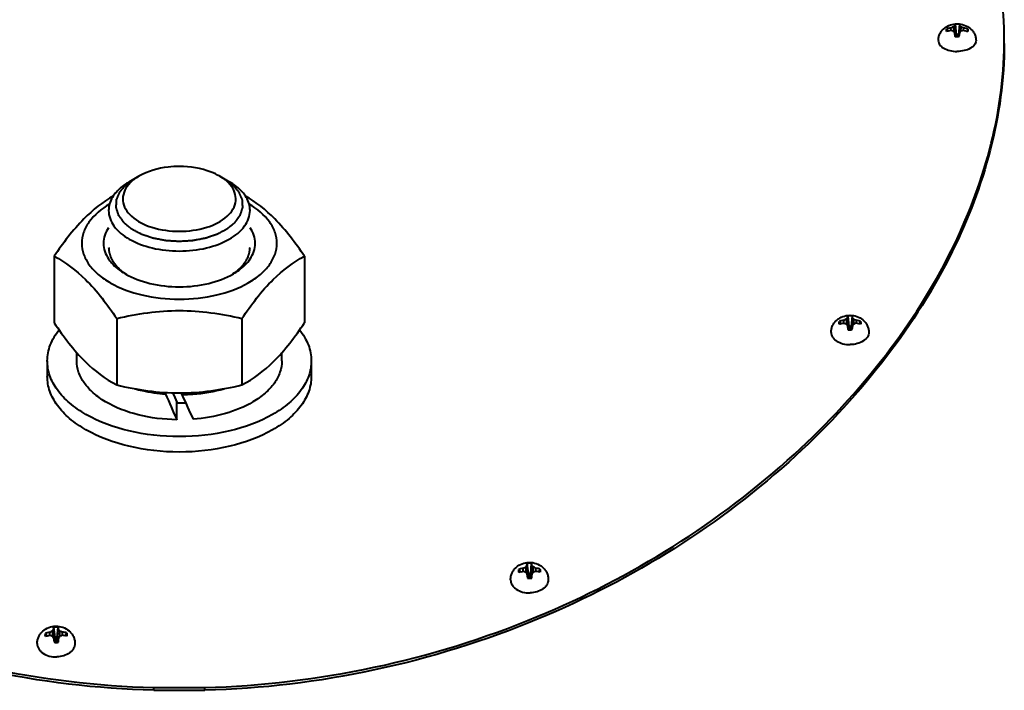
# Model space of a CAD drawing. Units: millimetres. Extents: x -20699 to -8819, y -13658 to -5258.
# Drawn here: x -18172 to -17963, y -6624 to -6482 of the extents above; entities that cross this region are included whole.
import ezdxf

# ---------------------------------------------------------------- set-up
doc = ezdxf.new("R2010")
doc.units = ezdxf.units.MM
doc.layers.add('котел', color=150, linetype='Continuous', lineweight=40)

msp = doc.modelspace()

# ---------------------------------------------------------------- linework, layer by layer
at = {"layer": 'котел'}
for p, q in [((-17973.88, -6483.01), (-17973.66, -6485.27)), ((-17972.95, -6483.01), (-17973.2, -6485.28)), ((-17972.95, -6483.01), (-17972.95, -6483.11)), ((-17975.68, -6484.01), (-17975.46, -6484.47)), ((-17974.74, -6484.35), (-17974.76, -6483.77)), ((-17974.24, -6483.56), (-17974.15, -6484.6)), ((-17973.86, -6485.58), (-17973.96, -6484.82)), ((-17973.92, -6483.31), (-17973.9, -6483.1)), ((-17973.92, -6483.31), (-17973.66, -6485.33)), ((-17972.94, -6483.32), (-17973.2, -6485.33)), ((-17972.98, -6484.82), (-17973.08, -6485.58)), ((-17972.95, -6483.11), (-17972.94, -6483.32)), ((-17972.64, -6483.57), (-17972.73, -6484.56)), ((-17972.13, -6483.8), (-17972.15, -6484.36)), ((-17971.21, -6484.04), (-17971.43, -6484.51)), ((-17973.66, -6485.33), (-17973.87, -6485.52)), ((-17973.66, -6485.27), (-17973.66, -6485.33)), ((-17973.66, -6485.27), (-17973.61, -6485.6)), ((-17973.66, -6485.33), (-17973.62, -6485.6)), ((-17973.2, -6485.28), (-17973.26, -6485.59)), ((-17973.2, -6485.33), (-17973.26, -6485.59)), ((-17973.2, -6485.33), (-17973.2, -6485.28)), ((-17973.06, -6485.47), (-17973.2, -6485.33)), ((-18147.02, -6515.27), (-18149.16, -6516.52)), ((-18129.88, -6515.27), (-18127.74, -6516.52)), ((-18165.01, -6532.28), (-18165.01, -6546.4)), ((-18111.89, -6532.28), (-18111.89, -6546.4)), ((-18151.73, -6545.47), (-18151.73, -6559.59)), ((-18125.17, -6545.47), (-18125.17, -6559.59)), ((-17996.99, -6545.63), (-17996.88, -6546.78)), ((-17996.69, -6545.34), (-17996.68, -6545.08)), ((-17996.69, -6545.34), (-17996.43, -6547.22)), ((-17996.68, -6545.08), (-17996.67, -6544.95)), ((-17996.67, -6544.95), (-17996.43, -6547.15)), ((-17995.74, -6544.94), (-17995.97, -6547.15)), ((-17995.71, -6545.33), (-17995.97, -6547.21)), ((-17995.74, -6544.94), (-17995.73, -6545.07)), ((-17995.73, -6545.07), (-17995.71, -6545.33)), ((-17995.4, -6545.62), (-17995.51, -6546.81)), ((-17998.42, -6546.11), (-17998.16, -6546.64)), ((-17997.49, -6546.51), (-17997.51, -6545.87)), ((-17996.55, -6547.85), (-17996.67, -6547.04)), ((-17996.43, -6547.22), (-17996.61, -6547.42)), ((-17996.43, -6547.15), (-17996.43, -6547.22)), ((-17996.43, -6547.15), (-17996.3, -6547.87)), ((-17996.43, -6547.22), (-17996.3, -6547.87)), ((-17995.97, -6547.15), (-17996.09, -6547.87)), ((-17995.97, -6547.21), (-17996.08, -6547.87)), ((-17995.97, -6547.21), (-17995.97, -6547.15)), ((-17995.74, -6547.46), (-17995.97, -6547.21)), ((-17995.68, -6547.03), (-17995.8, -6547.85)), ((-17994.88, -6545.86), (-17994.9, -6546.5)), ((-17993.96, -6546.08), (-17994.22, -6546.61)), ((-18160.2, -6554.49), (-18160.2, -6552.71)), ((-18116.7, -6554.49), (-18116.7, -6552.71)), ((-18166.45, -6554.49), (-18166.45, -6557.77)), ((-18110.45, -6554.49), (-18110.45, -6557.77)), ((-18141.36, -6561.53), (-18141.36, -6561.17)), ((-18137.9, -6561.64), (-18137.9, -6561.25)), ((-18139, -6566.97), (-18139, -6563.24)), ((-18064.71, -6597.64), (-18064.7, -6597.49)), ((-18064.7, -6597.49), (-18064.45, -6599.63)), ((-18063.78, -6597.47), (-18063.98, -6599.62)), ((-18063.72, -6597.92), (-18063.98, -6599.69)), ((-18063.78, -6597.47), (-18063.75, -6597.62)), ((-18063.75, -6597.62), (-18063.72, -6597.92)), ((-18066.42, -6598.76), (-18066.11, -6599.34)), ((-18065.48, -6599.22), (-18065.5, -6598.53)), ((-18065, -6598.26), (-18064.87, -6599.48)), ((-18064.71, -6597.94), (-18064.44, -6599.69)), ((-18064.5, -6600.62), (-18064.63, -6599.78)), ((-18064.44, -6599.69), (-18064.61, -6599.91)), ((-18064.45, -6599.63), (-18064.44, -6599.69)), ((-18064.45, -6599.63), (-18064.24, -6600.64)), ((-18064.44, -6599.69), (-18064.24, -6600.64)), ((-18063.98, -6599.62), (-18064.13, -6600.64)), ((-18063.98, -6599.69), (-18064.13, -6600.64)), ((-18063.98, -6599.69), (-18063.98, -6599.62)), ((-18063.69, -6600.02), (-18063.98, -6599.69)), ((-18063.64, -6599.76), (-18063.78, -6600.61)), ((-18063.4, -6598.23), (-18063.53, -6599.6)), ((-18062.88, -6598.47), (-18062.89, -6599.18)), ((-18061.96, -6598.67), (-18062.25, -6599.25)), ((-18064.52, -6600.52), (-18064.43, -6600.63)), ((-18063.74, -6600.34), (-18063.94, -6600.63)), ((-18166.84, -6612.34), (-18166.53, -6612.93)), ((-18165.9, -6612.81), (-18165.92, -6612.1)), ((-18165.42, -6611.84), (-18165.29, -6613.06)), ((-18165.14, -6611.03), (-18164.87, -6613.16)), ((-18165.14, -6611.19), (-18165.14, -6611.03)), ((-18165.13, -6611.5), (-18164.87, -6613.23)), ((-18164.15, -6611.47), (-18164.56, -6614.24)), ((-18164.21, -6611.01), (-18164.41, -6613.15)), ((-18164.21, -6611.01), (-18164.18, -6611.17)), ((-18164.18, -6611.17), (-18164.15, -6611.47)), ((-18163.83, -6611.8), (-18163.96, -6613.21)), ((-18163.3, -6612.04), (-18163.32, -6612.76)), ((-18162.38, -6612.23), (-18162.69, -6612.82)), ((-18164.91, -6614.23), (-18165.04, -6613.37)), ((-18164.87, -6613.23), (-18165.03, -6613.44)), ((-18164.94, -6614.07), (-18164.8, -6614.24)), ((-18164.87, -6613.16), (-18164.87, -6613.23)), ((-18164.87, -6613.16), (-18164.65, -6614.24)), ((-18164.87, -6613.23), (-18164.65, -6614.24)), ((-18164.41, -6613.15), (-18164.56, -6614.24)), ((-18164.41, -6613.22), (-18164.41, -6613.15)), ((-18164.09, -6613.57), (-18164.41, -6613.22)), ((-18164.14, -6613.85), (-18164.41, -6614.24)), ((-18164.06, -6613.35), (-18164.2, -6614.22)), ((-18143.85, -6624.42), (-18143.85, -6623.83)), ((-18143.85, -6623.83), (-18133.05, -6623.83)), ((-18143.85, -6624.42), (-18133.05, -6624.42)), ((-18133.05, -6624.42), (-18133.05, -6623.83))]:
    msp.add_line(p, q, dxfattribs=at)
for centre, radius, start, end in [((-17973.45, -6486.92), 3.93, 89.52, 96.2964), ((-17973.45, -6486.89), 3.91, 82.7593, 89.562), ((-17974.55, -6488.04), 3.68, 102.3448, 108.0575), ((-17974.5, -6487.09), 3.3, 104.3539, 110.8195), ((-17973.57, -6492.5), 8.24, 98.3758, 102.3669), ((-17973.53, -6490.9), 7.23, 99.7895, 104.3687), ((-17976.27, -6491.12), 6.94, 73.1364, 77.4993), ((-17971.85, -6490.06), 6.93, 110.145, 114.7994), ((-17934.65, -6484.38), 39.32, 180.6385, 181.281), ((-18028.21, -6482.13), 55.3, 356.7466, 357.2037), ((-17970.77, -6491.17), 6.95, 101.3821, 105.7926), ((-17975.1, -6489.9), 6.79, 64.0473, 68.757), ((-17973.49, -6492.59), 8.34, 76.7638, 80.7254), ((-17973.48, -6490.96), 7.29, 74.7532, 79.3078), ((-17972.43, -6488.11), 3.74, 71.1311, 76.7846), ((-17972.44, -6487.14), 3.33, 68.3494, 74.767), ((-17950.44, -6484.72), 23.52, 181.2993, 182.0559), ((-17973.46, -6481.78), 3.82, 262.7301, 264.0143), ((-17973.45, -6481.67), 3.93, 264.0292, 269.5511), ((-17973.45, -6487.64), 2.37, 83.9142, 95.1612), ((-17973.45, -6481.65), 3.94, 269.5263, 275.4345), ((-17973.44, -6481.75), 3.85, 275.449, 276.3198), ((-18005.96, -6483.4), 33.02, 356.2142, 356.7536), ((-18046.52, -6486.51), 83.07, 359.6063, 359.9999), ((-18144.11, -6521.43), 6.73, 136.17, 139.9495), ((-18132.79, -6521.43), 6.73, 40.0505, 43.83), ((-17994.01, -6552.62), 7.59, 113.1002, 117.3786), ((-17996.19, -6548.39), 3.47, 90.3156, 97.9827), ((-17996.19, -6548.4), 3.49, 82.7031, 90.3537), ((-17998.26, -6552.6), 7.54, 63.3858, 67.7122), ((-17997.21, -6549.36), 3.47, 104.3105, 110.4389), ((-17997.23, -6550.54), 4.01, 102.0197, 107.2569), ((-17996.17, -6553.41), 7.66, 100.0033, 104.3278), ((-17996.18, -6555.44), 9.03, 98.3984, 102.0433), ((-17999.5, -6554.28), 8.02, 71.667, 75.5282), ((-18005.22, -6553.79), 10.89, 38.2921, 40.8432), ((-17939.6, -6544.82), 57.11, 182.2304, 182.7069), ((-17964.05, -6545.97), 32.63, 182.718, 183.2967), ((-17996.19, -6549.24), 2.1, 83.9933, 96.6801), ((-18021.55, -6546.82), 25.87, 357.7454, 358.4752), ((-18040.99, -6546.3), 45.31, 358.4676, 359.068), ((-17987.11, -6553.53), 10.76, 140.2769, 142.844), ((-17992.82, -6554.04), 7.82, 105.222, 109.1565), ((-17996.12, -6553.37), 7.61, 76.3148, 80.6556), ((-17996.08, -6555.38), 8.96, 78.5965, 82.2594), ((-17995.13, -6549.32), 3.44, 70.1719, 76.3327), ((-17995.08, -6550.45), 3.94, 73.3279, 78.6402), ((-17996.19, -6544.45), 3.42, 262.6784, 264.0088), ((-17996.19, -6544.37), 3.5, 264.0216, 270.3461), ((-17996.19, -6544.38), 3.49, 270.3261, 276.3649), ((-17996.18, -6544.46), 3.41, 276.3777, 278.0109), ((-18138.45, -6536.43), 26.95, 268.823, 269.9997), ((-18138.45, -6536.42), 26.96, 270.0001, 272.7776), ((-18048.74, -6597.73), 15.97, 179.6667, 180.7245), ((-18064.18, -6600.65), 3.2, 91.1392, 99.4462), ((-18064.18, -6600.67), 3.23, 82.9153, 91.1725), ((-18065.16, -6602.18), 3.64, 104.4015, 110.229), ((-18065.14, -6603.6), 4.37, 101.9266, 106.7246), ((-18064.06, -6606.47), 8.07, 100.3198, 104.4204), ((-18064.01, -6608.92), 9.81, 98.5784, 101.933), ((-18061.46, -6605.71), 8.24, 115.4214, 119.3891), ((-18067.91, -6607.93), 9.05, 70.8913, 74.3708), ((-18075.04, -6607.87), 13.19, 37.8852, 40.0891), ((-17989.4, -6595.24), 75.37, 183.4536, 183.8325), ((-18064.18, -6601.56), 1.95, 84.3027, 98.0216), ((-18052.22, -6607.58), 13.84, 143.5355, 145.6006), ((-18105.43, -6600.09), 41.79, 359.7745, 0.4572), ((-18066.57, -6605.79), 8.2, 63.2245, 67.2596), ((-18060.11, -6607.46), 8.74, 108.2802, 111.8164), ((-18063.99, -6606.32), 7.92, 77.8069, 81.959), ((-18063.9, -6608.69), 9.58, 80.2919, 83.6999), ((-18063.06, -6602.05), 3.55, 71.8976, 77.828), ((-18062.98, -6603.35), 4.16, 75.3554, 80.3393), ((-18022.98, -6597.48), 41.71, 183.8398, 184.3098), ((-18064.18, -6597.45), 3.19, 262.8946, 264.2341), ((-18064.18, -6597.4), 3.24, 264.2448, 271.1675), ((-18064.17, -6597.42), 3.22, 271.1527, 277.0772), ((-18064.17, -6597.49), 3.15, 277.087, 279.4767), ((-18086.78, -6600.17), 23.14, 358.9351, 359.7819), ((-18165.57, -6615.8), 3.69, 104.4401, 110.1883), ((-18164.44, -6620.16), 8.19, 100.4173, 104.4593), ((-18161.73, -6619.41), 8.42, 115.9964, 119.8854), ((-18164.6, -6614.13), 3.15, 91.3692, 99.8271), ((-18147.09, -6611.11), 18.05, 180.2535, 181.2176), ((-18164.6, -6614.17), 3.18, 83.0007, 91.4011), ((-18167.07, -6619.51), 8.37, 63.2287, 67.1926), ((-18164.37, -6619.98), 8.01, 78.2123, 82.3145), ((-18163.47, -6615.64), 3.58, 72.3655, 78.2342), ((-18165.53, -6617.28), 4.47, 101.9177, 106.6116), ((-18164.38, -6622.73), 10.03, 98.6437, 101.9241), ((-18168.44, -6621.78), 9.33, 70.7454, 74.1318), ((-18175.95, -6621.84), 13.81, 37.8322, 39.958), ((-18084.7, -6608.1), 80.52, 183.7542, 184.1126), ((-18120.89, -6610.7), 44.24, 184.1193, 184.5662), ((-18164.6, -6611.1), 3.14, 262.981, 264.3212), ((-18164.6, -6611.06), 3.18, 264.3314, 271.3967), ((-18164.6, -6615.05), 1.91, 84.4112, 98.3735), ((-18164.59, -6611.08), 3.17, 271.3834, 277.2487), ((-18164.59, -6611.15), 3.09, 277.2574, 279.8579), ((-18151.77, -6621.56), 14.78, 144.301, 146.2515), ((-18205.26, -6613.92), 41.2, 0.094, 0.7938), ((-18186.7, -6613.89), 22.65, 359.2293, 0.1014), ((-18160.33, -6621.26), 9.01, 109.0426, 112.4773), ((-18164.27, -6622.41), 9.72, 80.7402, 84.0945), ((-18163.38, -6616.99), 4.23, 75.8976, 80.7946)]:
    msp.add_arc(centre, radius, start, end, dxfattribs=at)
for centre, major_axis, start_param, end_param in [((-18138.45, -6555.72), (-21.27, 50.48), -4.635224, -4.526051), ((-18138.45, -6555.72), (-14.91, 35.39), -4.593703, -4.536763), ((-18138.45, -6547.94), (-21.27, 50.48), -4.475803, -4.36663)]:
    msp.add_ellipse(centre, major_axis=major_axis, ratio=0.090436, start_param=start_param, end_param=end_param, dxfattribs=at)
for points, knots in [([(-17963.45, -6486.51), (-17963.45, -6479.24), (-17965.42, -6464.56), (-17978.35, -6436.05), (-17997.33, -6419.9), (-18011.42, -6411.64)], [0, 0, 0, 0, 0.235356, 0.471504, 1, 1, 1, 1]), ([(-17977.45, -6486.48), (-17977.45, -6486.23), (-17977.39, -6485.73), (-17977.14, -6485.02), (-17976.74, -6484.39), (-17976.04, -6483.68), (-17974.92, -6483.08), (-17973.91, -6482.93), (-17973.41, -6482.93)], [0, 0, 0, 0, 0.12517, 0.250232, 0.375093, 0.499739, 0.748298, 1, 1, 1, 1]), ([(-17973.9, -6483.1), (-17973.9, -6483.09), (-17973.9, -6483.06), (-17973.89, -6483.03), (-17973.88, -6483.01)], [0, 0, 0, 0, 0.291908, 1, 1, 1, 1]), ([(-17973.41, -6482.93), (-17972.92, -6482.94), (-17971.93, -6483.1), (-17970.83, -6483.7), (-17970.14, -6484.41), (-17969.75, -6485.04), (-17969.51, -6485.74), (-17969.45, -6486.24), (-17969.45, -6486.48)], [0, 0, 0, 0, 0.251631, 0.500176, 0.624841, 0.749725, 0.874809, 1, 1, 1, 1]), ([(-17975.69, -6484.54), (-17975.72, -6484.45), (-17975.75, -6484.27), (-17975.71, -6484.09), (-17975.68, -6484.01)], [0, 0, 0, 0, 0.498569, 1, 1, 1, 1]), ([(-17973.96, -6484.82), (-17973.99, -6484.79), (-17974.08, -6484.67), (-17974.18, -6484.56), (-17974.26, -6484.47)], [0, 0, 0, 0, 0.256729, 1, 1, 1, 1]), ([(-17974.24, -6483.56), (-17974.21, -6483.54), (-17974.11, -6483.45), (-17974, -6483.37), (-17973.92, -6483.31)], [0, 0, 0, 0, 0.256867, 1, 1, 1, 1]), ([(-17972.66, -6484.49), (-17972.69, -6484.51), (-17972.8, -6484.62), (-17972.9, -6484.74), (-17972.98, -6484.82)], [0, 0, 0, 0, 0.243494, 1, 1, 1, 1]), ([(-17972.94, -6483.32), (-17972.91, -6483.34), (-17972.81, -6483.42), (-17972.71, -6483.5), (-17972.64, -6483.57)], [0, 0, 0, 0, 0.242825, 1, 1, 1, 1]), ([(-17971.21, -6484.04), (-17971.18, -6484.13), (-17971.15, -6484.31), (-17971.19, -6484.49), (-17971.22, -6484.58)], [0, 0, 0, 0, 0.498574, 1, 1, 1, 1]), ([(-18313.45, -6487.08), (-18313.34, -6502.24), (-18306.46, -6526.2), (-18288.43, -6554.38), (-18261.26, -6583.68), (-18213.59, -6613.45), (-18167.88, -6623.18), (-18143.85, -6623.83)], [0, 0, 0, 0, 0.192056, 0.302208, 0.423, 0.695432, 1, 1, 1, 1]), ([(-18143.85, -6624.42), (-18167.96, -6623.76), (-18213.8, -6613.98), (-18261.56, -6584.04), (-18288.71, -6554.6), (-18306.68, -6526.31), (-18313.45, -6502.27), (-18313.45, -6487.09)], [0, 0, 0, 0, 0.304808, 0.577296, 0.698045, 0.808118, 1, 1, 1, 1]), ([(-18133.05, -6623.83), (-18109.02, -6623.18), (-18063.31, -6613.45), (-18015.64, -6583.68), (-17988.47, -6554.38), (-17970.44, -6526.2), (-17963.56, -6502.24), (-17963.45, -6487.08)], [0, 0, 0, 0, 0.304568, 0.577, 0.697792, 0.807944, 1, 1, 1, 1]), ([(-17963.45, -6487.09), (-17963.45, -6502.27), (-17970.22, -6526.31), (-17988.19, -6554.6), (-18015.34, -6584.04), (-18063.1, -6613.98), (-18108.94, -6623.76), (-18133.05, -6624.42)], [0, 0, 0, 0, 0.191882, 0.301955, 0.422704, 0.695192, 1, 1, 1, 1]), ([(-17977.45, -6486.48), (-17977.45, -6486.63), (-17977.39, -6486.94), (-17977.16, -6487.38), (-17976.78, -6487.78), (-17976.09, -6488.25), (-17974.98, -6488.66), (-17974.01, -6488.77), (-17973.51, -6488.78)], [0, 0, 0, 0, 0.090642, 0.187711, 0.29567, 0.416416, 0.692918, 1, 1, 1, 1]), ([(-17969.45, -6486.48), (-17969.45, -6486.63), (-17969.51, -6486.95), (-17969.75, -6487.4), (-17970.14, -6487.8), (-17970.85, -6488.28), (-17972, -6488.68), (-17972.99, -6488.78), (-17973.51, -6488.78)], [0, 0, 0, 0, 0.09027, 0.187156, 0.295188, 0.416214, 0.69334, 1, 1, 1, 1]), ([(-18138.45, -6513.21), (-18139.24, -6513.21), (-18142.19, -6513.38), (-18145.15, -6514.18), (-18147.02, -6515.27)], [0, 0, 0, 0, 0.267749, 1, 1, 1, 1]), ([(-18129.88, -6515.27), (-18130.47, -6514.93), (-18133.15, -6513.67), (-18136.17, -6513.21), (-18138.45, -6513.21)], [0, 0, 0, 0, 0.228501, 1, 1, 1, 1]), ([(-18148.09, -6515.9), (-18148.29, -6516.04), (-18148.6, -6516.27), (-18149.01, -6516.56), (-18149.31, -6516.78), (-18149.54, -6516.95), (-18149.69, -6517.06), (-18149.76, -6517.11), (-18149.81, -6517.14), (-18149.84, -6517.17), (-18149.87, -6517.19), (-18149.88, -6517.21), (-18149.92, -6517.24), (-18149.96, -6517.3), (-18150.03, -6517.38), (-18150.12, -6517.49), (-18150.23, -6517.61), (-18150.38, -6517.78), (-18150.56, -6518), (-18150.74, -6518.21), (-18150.87, -6518.36), (-18150.94, -6518.44), (-18150.99, -6518.5), (-18151.04, -6518.56), (-18151.08, -6518.6), (-18151.1, -6518.62), (-18151.12, -6518.65), (-18151.13, -6518.66), (-18151.14, -6518.68), (-18151.15, -6518.7), (-18151.16, -6518.73), (-18151.18, -6518.78), (-18151.21, -6518.83), (-18151.24, -6518.92), (-18151.29, -6519.04), (-18151.35, -6519.18), (-18151.43, -6519.36), (-18151.51, -6519.54), (-18151.59, -6519.73), (-18151.65, -6519.86), (-18151.7, -6519.98), (-18151.74, -6520.07), (-18151.77, -6520.14), (-18151.8, -6520.21), (-18151.83, -6520.26), (-18151.83, -6520.31), (-18151.83, -6520.36), (-18151.83, -6520.42), (-18151.84, -6520.49), (-18151.84, -6520.58), (-18151.85, -6520.75), (-18151.86, -6520.98), (-18151.88, -6521.26), (-18151.89, -6521.5), (-18151.9, -6521.66), (-18151.9, -6521.76), (-18151.91, -6521.82), (-18151.91, -6521.86), (-18151.91, -6521.88), (-18151.91, -6521.91), (-18151.9, -6521.94), (-18151.89, -6521.98), (-18151.87, -6522.04), (-18151.84, -6522.13), (-18151.8, -6522.25), (-18151.74, -6522.43), (-18151.67, -6522.67), (-18151.59, -6522.9), (-18151.53, -6523.08), (-18151.5, -6523.2), (-18151.47, -6523.29), (-18151.44, -6523.36), (-18151.42, -6523.42), (-18151.41, -6523.47), (-18151.4, -6523.49), (-18151.39, -6523.51), (-18151.39, -6523.53), (-18151.38, -6523.54), (-18151.37, -6523.55), (-18151.35, -6523.58), (-18151.3, -6523.65), (-18151.22, -6523.76), (-18151.12, -6523.89), (-18151, -6524.07), (-18150.84, -6524.28), (-18150.68, -6524.5), (-18150.55, -6524.68), (-18150.47, -6524.78), (-18150.41, -6524.87), (-18150.36, -6524.94), (-18150.33, -6524.99), (-18150.3, -6525.02), (-18150.29, -6525.03), (-18150.29, -6525.04), (-18150.27, -6525.05), (-18150.25, -6525.07), (-18150.22, -6525.09), (-18150.18, -6525.13), (-18150.12, -6525.18), (-18150.05, -6525.24), (-18149.95, -6525.32), (-18149.84, -6525.41), (-18149.65, -6525.57), (-18149.41, -6525.76), (-18149.18, -6525.95), (-18148.99, -6526.11), (-18148.87, -6526.21), (-18148.78, -6526.28), (-18148.72, -6526.33), (-18148.67, -6526.37), (-18148.65, -6526.4), (-18148.61, -6526.41), (-18148.58, -6526.43), (-18148.53, -6526.45), (-18148.46, -6526.49), (-18148.34, -6526.56), (-18148.19, -6526.64), (-18148.01, -6526.74), (-18147.76, -6526.86), (-18147.52, -6526.99), (-18147.28, -6527.12), (-18147.1, -6527.22), (-18146.95, -6527.3), (-18146.83, -6527.36), (-18146.74, -6527.41), (-18146.67, -6527.45), (-18146.61, -6527.48), (-18146.55, -6527.52), (-18146.46, -6527.54), (-18146.32, -6527.59), (-18146.14, -6527.65), (-18145.93, -6527.73), (-18145.72, -6527.8), (-18145.43, -6527.89), (-18145.15, -6527.99), (-18144.87, -6528.09), (-18144.66, -6528.16), (-18144.45, -6528.23), (-18144.29, -6528.29), (-18144.18, -6528.32), (-18144.13, -6528.34), (-18144.08, -6528.36), (-18144.04, -6528.36), (-18143.98, -6528.37), (-18143.9, -6528.39), (-18143.74, -6528.42), (-18143.54, -6528.46), (-18143.22, -6528.52), (-18142.83, -6528.6), (-18142.43, -6528.67), (-18142.11, -6528.73), (-18141.87, -6528.78), (-18141.68, -6528.82), (-18141.52, -6528.85), (-18141.42, -6528.87), (-18141.35, -6528.88), (-18141.31, -6528.89), (-18141.27, -6528.89), (-18141.22, -6528.89), (-18141.14, -6528.9), (-18141.03, -6528.9), (-18140.79, -6528.92), (-18140.42, -6528.94), (-18139.93, -6528.97), (-18139.27, -6529.01), (-18138.78, -6529.04), (-18138.45, -6529.06)], [0, 0, 0, 0, 0.03125, 0.046875, 0.0625, 0.078125, 0.082031, 0.085938, 0.087891, 0.089844, 0.09082, 0.091797, 0.09375, 0.097656, 0.101562, 0.109375, 0.117188, 0.125, 0.140625, 0.15625, 0.164062, 0.167969, 0.171875, 0.175781, 0.177734, 0.179688, 0.180664, 0.181641, 0.182617, 0.183594, 0.185547, 0.1875, 0.191406, 0.195312, 0.203125, 0.210938, 0.21875, 0.234375, 0.242188, 0.25, 0.257812, 0.261719, 0.265625, 0.269531, 0.273438, 0.275391, 0.277344, 0.28125, 0.285156, 0.289062, 0.296875, 0.3125, 0.328125, 0.34375, 0.351562, 0.355469, 0.359375, 0.361328, 0.362305, 0.363281, 0.365234, 0.367188, 0.371094, 0.375, 0.382812, 0.390625, 0.40625, 0.421875, 0.429688, 0.4375, 0.441406, 0.445312, 0.449219, 0.451172, 0.453125, 0.454102, 0.45459, 0.455078, 0.456055, 0.457031, 0.460938, 0.46875, 0.476562, 0.484375, 0.5, 0.515625, 0.523438, 0.53125, 0.535156, 0.539062, 0.542969, 0.543945, 0.544922, 0.54541, 0.545898, 0.546875, 0.548828, 0.550781, 0.554688, 0.558594, 0.5625, 0.570312, 0.578125, 0.59375, 0.609375, 0.617188, 0.625, 0.628906, 0.632812, 0.634766, 0.636719, 0.637695, 0.638672, 0.640625, 0.644531, 0.648438, 0.65625, 0.664062, 0.671875, 0.6875, 0.695312, 0.703125, 0.710938, 0.714844, 0.71875, 0.722656, 0.724609, 0.726562, 0.730469, 0.734375, 0.742188, 0.75, 0.757812, 0.765625, 0.78125, 0.789062, 0.796875, 0.804688, 0.8125, 0.814453, 0.816406, 0.818359, 0.819336, 0.820312, 0.824219, 0.828125, 0.835938, 0.84375, 0.859375, 0.875, 0.882812, 0.890625, 0.898438, 0.902344, 0.90625, 0.908203, 0.90918, 0.910156, 0.912109, 0.914062, 0.917969, 0.921875, 0.9375, 0.953125, 0.96875, 1, 1, 1, 1]), ([(-18138.45, -6529.06), (-18138.12, -6529.04), (-18137.63, -6529.01), (-18136.98, -6528.97), (-18136.49, -6528.94), (-18136.12, -6528.92), (-18135.88, -6528.9), (-18135.77, -6528.9), (-18135.69, -6528.89), (-18135.64, -6528.89), (-18135.6, -6528.89), (-18135.56, -6528.88), (-18135.49, -6528.87), (-18135.39, -6528.85), (-18135.24, -6528.82), (-18135.04, -6528.78), (-18134.81, -6528.74), (-18134.5, -6528.68), (-18134.11, -6528.6), (-18133.72, -6528.53), (-18133.41, -6528.47), (-18133.21, -6528.43), (-18133.05, -6528.4), (-18132.97, -6528.39), (-18132.91, -6528.38), (-18132.87, -6528.37), (-18132.83, -6528.35), (-18132.77, -6528.34), (-18132.67, -6528.3), (-18132.51, -6528.25), (-18132.29, -6528.17), (-18132.08, -6528.1), (-18131.8, -6528.01), (-18131.51, -6527.91), (-18131.23, -6527.82), (-18131.02, -6527.74), (-18130.81, -6527.67), (-18130.63, -6527.61), (-18130.49, -6527.56), (-18130.4, -6527.54), (-18130.34, -6527.5), (-18130.28, -6527.47), (-18130.2, -6527.43), (-18130.11, -6527.38), (-18129.99, -6527.32), (-18129.84, -6527.24), (-18129.66, -6527.14), (-18129.42, -6527.01), (-18129.18, -6526.89), (-18128.93, -6526.76), (-18128.75, -6526.66), (-18128.6, -6526.58), (-18128.48, -6526.52), (-18128.41, -6526.48), (-18128.35, -6526.45), (-18128.32, -6526.44), (-18128.29, -6526.42), (-18128.26, -6526.4), (-18128.22, -6526.36), (-18128.16, -6526.31), (-18128.06, -6526.23), (-18127.94, -6526.14), (-18127.76, -6525.98), (-18127.52, -6525.79), (-18127.28, -6525.6), (-18127.09, -6525.44), (-18126.98, -6525.34), (-18126.88, -6525.27), (-18126.81, -6525.21), (-18126.75, -6525.16), (-18126.7, -6525.12), (-18126.67, -6525.1), (-18126.65, -6525.08), (-18126.64, -6525.07), (-18126.63, -6525.06), (-18126.62, -6525.05), (-18126.6, -6525.01), (-18126.56, -6524.97), (-18126.52, -6524.9), (-18126.45, -6524.81), (-18126.37, -6524.71), (-18126.24, -6524.53), (-18126.08, -6524.31), (-18125.92, -6524.1), (-18125.8, -6523.92), (-18125.7, -6523.79), (-18125.62, -6523.68), (-18125.57, -6523.61), (-18125.54, -6523.58), (-18125.54, -6523.57), (-18125.53, -6523.56), (-18125.52, -6523.55), (-18125.52, -6523.53), (-18125.51, -6523.5), (-18125.49, -6523.45), (-18125.47, -6523.39), (-18125.45, -6523.32), (-18125.42, -6523.23), (-18125.38, -6523.11), (-18125.32, -6522.93), (-18125.24, -6522.7), (-18125.17, -6522.47), (-18125.11, -6522.28), (-18125.07, -6522.16), (-18125.04, -6522.07), (-18125.02, -6522.01), (-18125, -6521.97), (-18124.99, -6521.94), (-18124.99, -6521.92), (-18125, -6521.89), (-18125, -6521.85), (-18125, -6521.79), (-18125, -6521.7), (-18125.01, -6521.53), (-18125.02, -6521.3), (-18125.04, -6521.01), (-18125.05, -6520.78), (-18125.05, -6520.61), (-18125.06, -6520.52), (-18125.06, -6520.45), (-18125.06, -6520.39), (-18125.07, -6520.34), (-18125.07, -6520.3), (-18125.09, -6520.24), (-18125.12, -6520.17), (-18125.15, -6520.1), (-18125.19, -6520.01), (-18125.24, -6519.89), (-18125.3, -6519.76), (-18125.36, -6519.62), (-18125.41, -6519.48), (-18125.47, -6519.35), (-18125.53, -6519.21), (-18125.59, -6519.07), (-18125.64, -6518.96), (-18125.68, -6518.86), (-18125.7, -6518.81), (-18125.72, -6518.76), (-18125.73, -6518.73), (-18125.74, -6518.71), (-18125.75, -6518.69), (-18125.76, -6518.68), (-18125.78, -6518.66), (-18125.81, -6518.63), (-18125.84, -6518.59), (-18125.89, -6518.53), (-18125.94, -6518.47), (-18126.02, -6518.38), (-18126.14, -6518.23), (-18126.33, -6518.01), (-18126.51, -6517.8), (-18126.66, -6517.63), (-18126.77, -6517.5), (-18126.86, -6517.39), (-18126.93, -6517.3), (-18126.98, -6517.25), (-18127.01, -6517.21), (-18127.03, -6517.19), (-18127.05, -6517.17), (-18127.09, -6517.15), (-18127.14, -6517.11), (-18127.2, -6517.07), (-18127.35, -6516.95), (-18127.58, -6516.79), (-18127.89, -6516.56), (-18128.3, -6516.27), (-18128.61, -6516.05), (-18128.81, -6515.9)], [0, 0, 0, 0, 0.03125, 0.046875, 0.0625, 0.078125, 0.082031, 0.085938, 0.087891, 0.089844, 0.09082, 0.091797, 0.09375, 0.097656, 0.101562, 0.109375, 0.117188, 0.125, 0.140625, 0.15625, 0.164062, 0.171875, 0.175781, 0.179688, 0.180664, 0.181641, 0.183594, 0.185547, 0.1875, 0.195312, 0.203125, 0.210938, 0.21875, 0.234375, 0.242188, 0.25, 0.257812, 0.265625, 0.269531, 0.273438, 0.275391, 0.277344, 0.28125, 0.285156, 0.289062, 0.296875, 0.304688, 0.3125, 0.328125, 0.335938, 0.34375, 0.351562, 0.355469, 0.359375, 0.361328, 0.362305, 0.363281, 0.365234, 0.367188, 0.371094, 0.375, 0.382812, 0.390625, 0.40625, 0.421875, 0.429688, 0.4375, 0.441406, 0.445312, 0.449219, 0.451172, 0.453125, 0.454102, 0.45459, 0.455078, 0.456055, 0.457031, 0.460938, 0.464844, 0.46875, 0.476562, 0.484375, 0.5, 0.515625, 0.523438, 0.53125, 0.539062, 0.542969, 0.543945, 0.544922, 0.54541, 0.545898, 0.546875, 0.548828, 0.550781, 0.554688, 0.558594, 0.5625, 0.570312, 0.578125, 0.59375, 0.609375, 0.617188, 0.625, 0.628906, 0.632812, 0.634766, 0.636719, 0.637695, 0.638672, 0.640625, 0.644531, 0.648438, 0.65625, 0.671875, 0.6875, 0.703125, 0.710938, 0.714844, 0.71875, 0.722656, 0.724609, 0.726562, 0.730469, 0.734375, 0.738281, 0.742188, 0.75, 0.757812, 0.765625, 0.773438, 0.78125, 0.789062, 0.796875, 0.804688, 0.808594, 0.8125, 0.814453, 0.816406, 0.817383, 0.818359, 0.819336, 0.820312, 0.822266, 0.824219, 0.828125, 0.832031, 0.835938, 0.84375, 0.859375, 0.875, 0.882812, 0.890625, 0.898438, 0.902344, 0.90625, 0.908203, 0.90918, 0.910156, 0.912109, 0.914062, 0.917969, 0.921875, 0.9375, 0.953125, 0.96875, 1, 1, 1, 1]), ([(-18149.16, -6516.52), (-18149.45, -6516.69), (-18150.5, -6517.36), (-18151.45, -6518.19), (-18152.03, -6518.89)], [0, 0, 0, 0, 0.268576, 1, 1, 1, 1]), ([(-18149.26, -6517.1), (-18150.03, -6518.01), (-18151.06, -6520.63), (-18148.52, -6524.39), (-18144.04, -6526.46), (-18140.41, -6526.97), (-18138.45, -6526.97)], [0, 0, 0, 0, 0.196765, 0.403367, 0.676534, 1, 1, 1, 1]), ([(-18138.45, -6526.97), (-18136.49, -6526.97), (-18132.86, -6526.46), (-18128.38, -6524.39), (-18125.84, -6520.63), (-18126.87, -6518.01), (-18127.64, -6517.1)], [0, 0, 0, 0, 0.323466, 0.596633, 0.803235, 1, 1, 1, 1]), ([(-18124.87, -6518.89), (-18125.05, -6518.67), (-18125.9, -6517.75), (-18126.92, -6517), (-18127.74, -6516.52)], [0, 0, 0, 0, 0.232583, 1, 1, 1, 1]), ([(-18152.38, -6519.44), (-18154.71, -6520.73), (-18159.5, -6524.59), (-18163.1, -6529.49), (-18165.01, -6532.28)], [0, 0, 0, 0, 0.441228, 1, 1, 1, 1]), ([(-18152.03, -6518.89), (-18152.25, -6519.17), (-18153.02, -6520.24), (-18153.45, -6521.58), (-18153.45, -6522.55)], [0, 0, 0, 0, 0.269853, 1, 1, 1, 1]), ([(-18123.45, -6522.55), (-18123.45, -6521.58), (-18123.88, -6520.24), (-18124.65, -6519.17), (-18124.87, -6518.89)], [0, 0, 0, 0, 0.730147, 1, 1, 1, 1]), ([(-18111.89, -6532.28), (-18113.8, -6529.49), (-18117.4, -6524.59), (-18122.19, -6520.73), (-18124.52, -6519.44)], [0, 0, 0, 0, 0.558772, 1, 1, 1, 1]), ([(-18153.25, -6521.21), (-18154.92, -6522.19), (-18157.17, -6523.98), (-18158.87, -6527.13), (-18159.15, -6528.74), (-18159.15, -6529.51)], [0, 0, 0, 0, 0.547526, 0.781429, 1, 1, 1, 1]), ([(-18153.45, -6522.55), (-18153.45, -6523.71), (-18152.42, -6526.3), (-18148.89, -6529), (-18144.06, -6530.76), (-18140.38, -6531.15), (-18138.45, -6531.15)], [0, 0, 0, 0, 0.185767, 0.414204, 0.692013, 1, 1, 1, 1]), ([(-18138.45, -6531.15), (-18136.52, -6531.15), (-18132.84, -6530.76), (-18128.01, -6529), (-18124.48, -6526.3), (-18123.45, -6523.71), (-18123.45, -6522.55)], [0, 0, 0, 0, 0.307987, 0.585796, 0.814233, 1, 1, 1, 1]), ([(-18117.75, -6529.51), (-18117.75, -6528.74), (-18118.03, -6527.13), (-18119.73, -6523.98), (-18121.98, -6522.19), (-18123.65, -6521.21)], [0, 0, 0, 0, 0.218571, 0.452474, 1, 1, 1, 1]), ([(-18159.15, -6529.51), (-18159.15, -6530.29), (-18158.86, -6531.93), (-18157.61, -6534.2), (-18155.64, -6536.26), (-18152.01, -6538.74), (-18146.18, -6540.84), (-18138.45, -6541.67), (-18130.72, -6540.84), (-18124.89, -6538.74), (-18121.26, -6536.26), (-18119.29, -6534.2), (-18118.04, -6531.93), (-18117.75, -6530.29), (-18117.75, -6529.51)], [0, 0, 0, 0, 0.04523, 0.093718, 0.147716, 0.208158, 0.346563, 0.5, 0.653437, 0.791842, 0.852284, 0.906282, 0.95477, 1, 1, 1, 1]), ([(-18153.45, -6530.42), (-18153.44, -6530.54), (-18153.42, -6530.73), (-18153.39, -6530.99), (-18153.37, -6531.15), (-18153.36, -6531.27), (-18153.35, -6531.35), (-18153.35, -6531.41), (-18153.34, -6531.44), (-18153.33, -6531.47), (-18153.32, -6531.51), (-18153.3, -6531.58), (-18153.27, -6531.66), (-18153.23, -6531.79), (-18153.18, -6531.95), (-18153.13, -6532.11), (-18153.09, -6532.24), (-18153.06, -6532.32), (-18153.04, -6532.39), (-18153.03, -6532.43), (-18153.02, -6532.46), (-18153.01, -6532.49), (-18152.98, -6532.54), (-18152.93, -6532.62), (-18152.87, -6532.74), (-18152.79, -6532.89), (-18152.7, -6533.05), (-18152.64, -6533.17), (-18152.59, -6533.26), (-18152.55, -6533.34), (-18152.52, -6533.39), (-18152.5, -6533.42), (-18152.49, -6533.44), (-18152.47, -6533.46), (-18152.45, -6533.49), (-18152.41, -6533.55), (-18152.35, -6533.62), (-18152.28, -6533.71), (-18152.19, -6533.83), (-18152.07, -6533.98), (-18151.95, -6534.13), (-18151.86, -6534.25), (-18151.8, -6534.33), (-18151.76, -6534.38), (-18151.74, -6534.41), (-18151.71, -6534.44), (-18151.67, -6534.47), (-18151.59, -6534.55), (-18151.46, -6534.67), (-18151.28, -6534.84), (-18151.14, -6534.98), (-18151.03, -6535.08), (-18150.96, -6535.15), (-18150.9, -6535.21), (-18150.86, -6535.24), (-18150.83, -6535.27), (-18150.8, -6535.3), (-18150.74, -6535.34), (-18150.65, -6535.41), (-18150.51, -6535.51), (-18150.33, -6535.64), (-18150.05, -6535.85), (-18149.84, -6536.01), (-18149.69, -6536.11)], [0, 0, 0, 0, 0.0625, 0.09375, 0.125, 0.140625, 0.15625, 0.164062, 0.167969, 0.171875, 0.179688, 0.1875, 0.203125, 0.21875, 0.25, 0.28125, 0.296875, 0.3125, 0.320312, 0.328125, 0.332031, 0.335938, 0.34375, 0.359375, 0.375, 0.40625, 0.4375, 0.453125, 0.46875, 0.484375, 0.492188, 0.496094, 0.5, 0.503906, 0.507812, 0.515625, 0.53125, 0.546875, 0.5625, 0.59375, 0.625, 0.640625, 0.65625, 0.664062, 0.667969, 0.671875, 0.679688, 0.6875, 0.71875, 0.75, 0.78125, 0.796875, 0.8125, 0.820312, 0.828125, 0.832031, 0.835938, 0.84375, 0.859375, 0.875, 0.90625, 0.9375, 1, 1, 1, 1]), ([(-18127.21, -6536.11), (-18127.07, -6536.01), (-18126.86, -6535.86), (-18126.59, -6535.66), (-18126.42, -6535.53), (-18126.28, -6535.43), (-18126.19, -6535.37), (-18126.13, -6535.32), (-18126.1, -6535.3), (-18126.07, -6535.27), (-18126.03, -6535.24), (-18125.95, -6535.15), (-18125.81, -6535.02), (-18125.64, -6534.86), (-18125.49, -6534.72), (-18125.37, -6534.6), (-18125.29, -6534.53), (-18125.24, -6534.48), (-18125.2, -6534.44), (-18125.17, -6534.41), (-18125.14, -6534.38), (-18125.1, -6534.33), (-18125.05, -6534.26), (-18124.96, -6534.14), (-18124.84, -6534), (-18124.73, -6533.85), (-18124.64, -6533.74), (-18124.57, -6533.65), (-18124.51, -6533.58), (-18124.47, -6533.53), (-18124.45, -6533.5), (-18124.43, -6533.48), (-18124.42, -6533.45), (-18124.4, -6533.42), (-18124.37, -6533.37), (-18124.33, -6533.29), (-18124.28, -6533.19), (-18124.21, -6533.07), (-18124.12, -6532.91), (-18124.04, -6532.76), (-18123.97, -6532.63), (-18123.93, -6532.55), (-18123.9, -6532.5), (-18123.88, -6532.47), (-18123.87, -6532.43), (-18123.86, -6532.39), (-18123.84, -6532.33), (-18123.81, -6532.25), (-18123.77, -6532.13), (-18123.72, -6531.97), (-18123.67, -6531.81), (-18123.63, -6531.69), (-18123.61, -6531.61), (-18123.59, -6531.55), (-18123.58, -6531.51), (-18123.56, -6531.48), (-18123.56, -6531.45), (-18123.55, -6531.39), (-18123.55, -6531.3), (-18123.53, -6531.17), (-18123.51, -6531.01), (-18123.49, -6530.74), (-18123.46, -6530.55), (-18123.45, -6530.42)], [0, 0, 0, 0, 0.0625, 0.09375, 0.125, 0.140625, 0.15625, 0.164062, 0.167969, 0.171875, 0.179688, 0.1875, 0.21875, 0.25, 0.28125, 0.296875, 0.3125, 0.320312, 0.328125, 0.332031, 0.335938, 0.34375, 0.359375, 0.375, 0.40625, 0.4375, 0.453125, 0.46875, 0.484375, 0.492188, 0.496094, 0.5, 0.503906, 0.507812, 0.515625, 0.53125, 0.546875, 0.5625, 0.59375, 0.625, 0.640625, 0.65625, 0.664062, 0.667969, 0.671875, 0.679688, 0.6875, 0.703125, 0.71875, 0.75, 0.78125, 0.796875, 0.8125, 0.820312, 0.828125, 0.832031, 0.835938, 0.84375, 0.859375, 0.875, 0.90625, 0.9375, 1, 1, 1, 1]), ([(-18165.01, -6532.28), (-18162.57, -6533.55), (-18157.48, -6537.45), (-18153.72, -6542.55), (-18151.73, -6545.47)], [0, 0, 0, 0, 0.437671, 1, 1, 1, 1]), ([(-18153.49, -6532.81), (-18153.29, -6533.11), (-18152.31, -6534.37), (-18151.01, -6535.36), (-18149.95, -6535.98)], [0, 0, 0, 0, 0.229, 1, 1, 1, 1]), ([(-18126.95, -6535.98), (-18126.58, -6535.76), (-18125.24, -6534.9), (-18124.05, -6533.77), (-18123.41, -6532.81)], [0, 0, 0, 0, 0.273134, 1, 1, 1, 1]), ([(-18125.17, -6545.47), (-18123.18, -6542.55), (-18119.42, -6537.45), (-18114.33, -6533.55), (-18111.89, -6532.28)], [0, 0, 0, 0, 0.562329, 1, 1, 1, 1]), ([(-18149.95, -6535.98), (-18148.32, -6536.93), (-18144.53, -6538.31), (-18140.54, -6538.75), (-18138.45, -6538.75)], [0, 0, 0, 0, 0.473612, 1, 1, 1, 1]), ([(-18138.45, -6538.75), (-18136.36, -6538.75), (-18132.37, -6538.31), (-18128.58, -6536.93), (-18126.95, -6535.98)], [0, 0, 0, 0, 0.526388, 1, 1, 1, 1]), ([(-18151.73, -6545.47), (-18147.39, -6544.45), (-18138.45, -6543.13), (-18129.51, -6544.45), (-18125.17, -6545.47)], [0, 0, 0, 0, 0.5, 1, 1, 1, 1]), ([(-18000.19, -6548.43), (-18000.19, -6548.18), (-18000.13, -6547.68), (-17999.89, -6546.97), (-17999.5, -6546.33), (-17998.82, -6545.61), (-17997.72, -6544.97), (-17996.71, -6544.81), (-17996.21, -6544.8)], [0, 0, 0, 0, 0.124955, 0.249851, 0.374654, 0.499405, 0.748491, 1, 1, 1, 1]), ([(-17996.99, -6545.63), (-17996.97, -6545.6), (-17996.87, -6545.5), (-17996.77, -6545.41), (-17996.69, -6545.34)], [0, 0, 0, 0, 0.256926, 1, 1, 1, 1]), ([(-17996.21, -6544.8), (-17995.71, -6544.8), (-17994.7, -6544.96), (-17993.58, -6545.59), (-17992.89, -6546.32), (-17992.49, -6546.96), (-17992.24, -6547.68), (-17992.19, -6548.18), (-17992.19, -6548.43)], [0, 0, 0, 0, 0.251541, 0.500634, 0.625375, 0.750165, 0.875051, 1, 1, 1, 1]), ([(-17995.71, -6545.33), (-17995.68, -6545.35), (-17995.57, -6545.45), (-17995.47, -6545.55), (-17995.4, -6545.62)], [0, 0, 0, 0, 0.243317, 1, 1, 1, 1]), ([(-18165.01, -6546.4), (-18163.01, -6549.32), (-18159.26, -6554.42), (-18154.17, -6558.32), (-18151.73, -6559.59)], [0, 0, 0, 0, 0.562329, 1, 1, 1, 1]), ([(-18125.17, -6559.59), (-18122.73, -6558.32), (-18117.64, -6554.42), (-18113.88, -6549.32), (-18111.89, -6546.4)], [0, 0, 0, 0, 0.437671, 1, 1, 1, 1]), ([(-17998.42, -6546.71), (-17998.45, -6546.61), (-17998.48, -6546.41), (-17998.45, -6546.2), (-17998.42, -6546.11)], [0, 0, 0, 0, 0.500626, 1, 1, 1, 1]), ([(-17993.96, -6546.08), (-17993.93, -6546.18), (-17993.89, -6546.38), (-17993.92, -6546.58), (-17993.95, -6546.68)], [0, 0, 0, 0, 0.50063, 1, 1, 1, 1]), ([(-18166.45, -6554.49), (-18166.45, -6553.35), (-18165.98, -6550.95), (-18164.74, -6548.86), (-18163.97, -6547.89)], [0, 0, 0, 0, 0.4801, 1, 1, 1, 1]), ([(-18112.93, -6547.89), (-18112.16, -6548.86), (-18110.92, -6550.95), (-18110.45, -6553.35), (-18110.45, -6554.49)], [0, 0, 0, 0, 0.5199, 1, 1, 1, 1]), ([(-18000.19, -6548.43), (-18000.19, -6548.6), (-18000.13, -6548.95), (-17999.89, -6549.45), (-17999.51, -6549.9), (-17998.8, -6550.45), (-17997.67, -6550.91), (-17996.67, -6551.02), (-17996.15, -6551.02)], [0, 0, 0, 0, 0.09787, 0.200653, 0.311936, 0.433415, 0.70446, 1, 1, 1, 1]), ([(-17992.19, -6548.43), (-17992.19, -6548.6), (-17992.24, -6548.95), (-17992.48, -6549.44), (-17992.85, -6549.89), (-17993.54, -6550.43), (-17994.66, -6550.89), (-17995.64, -6551.02), (-17996.15, -6551.02)], [0, 0, 0, 0, 0.098081, 0.20098, 0.312242, 0.433582, 0.704278, 1, 1, 1, 1]), ([(-18138.45, -6570.55), (-18142.04, -6570.55), (-18148.9, -6569.81), (-18156.79, -6566.98), (-18161.7, -6563.62), (-18164.37, -6560.84), (-18166.06, -6557.76), (-18166.45, -6555.55), (-18166.45, -6554.49)], [0, 0, 0, 0, 0.306873, 0.583684, 0.704569, 0.812563, 0.909542, 1, 1, 1, 1]), ([(-18154.1, -6563.16), (-18155.02, -6562.61), (-18156.68, -6561.44), (-18158.66, -6559.31), (-18159.91, -6556.97), (-18160.2, -6555.3), (-18160.2, -6554.49)], [0, 0, 0, 0, 0.289331, 0.548356, 0.781722, 1, 1, 1, 1]), ([(-18110.45, -6554.49), (-18110.45, -6555.55), (-18110.84, -6557.76), (-18112.53, -6560.84), (-18115.2, -6563.62), (-18120.11, -6566.98), (-18128, -6569.81), (-18134.86, -6570.55), (-18138.45, -6570.55)], [0, 0, 0, 0, 0.090458, 0.187437, 0.295431, 0.416316, 0.693127, 1, 1, 1, 1]), ([(-18116.7, -6554.49), (-18116.7, -6555.3), (-18116.99, -6556.98), (-18118.25, -6559.33), (-18120.24, -6561.46), (-18121.91, -6562.63), (-18122.83, -6563.18)], [0, 0, 0, 0, 0.218152, 0.451462, 0.710536, 1, 1, 1, 1]), ([(-18138.45, -6573.83), (-18142.04, -6573.83), (-18148.9, -6573.09), (-18156.79, -6570.26), (-18161.7, -6566.9), (-18164.37, -6564.12), (-18166.06, -6561.04), (-18166.45, -6558.83), (-18166.45, -6557.77)], [0, 0, 0, 0, 0.306873, 0.583684, 0.704569, 0.812563, 0.909542, 1, 1, 1, 1]), ([(-18110.45, -6557.77), (-18110.45, -6558.83), (-18110.84, -6561.04), (-18112.53, -6564.12), (-18115.2, -6566.9), (-18120.11, -6570.26), (-18128, -6573.09), (-18134.86, -6573.83), (-18138.45, -6573.83)], [0, 0, 0, 0, 0.090458, 0.187437, 0.295431, 0.416316, 0.693127, 1, 1, 1, 1]), ([(-18151.73, -6559.59), (-18147.39, -6560.62), (-18138.45, -6561.93), (-18129.51, -6560.62), (-18125.17, -6559.59)], [0, 0, 0, 0, 0.5, 1, 1, 1, 1]), ([(-18147.92, -6560.4), (-18147.4, -6560.55), (-18145.24, -6561.08), (-18143.04, -6561.4), (-18141.36, -6561.53)], [0, 0, 0, 0, 0.243837, 1, 1, 1, 1]), ([(-18137.9, -6561.64), (-18137.13, -6561.63), (-18134.09, -6561.49), (-18131.07, -6560.99), (-18128.89, -6560.38)], [0, 0, 0, 0, 0.255788, 1, 1, 1, 1]), ([(-18139, -6566.97), (-18141.75, -6566.93), (-18146.99, -6566.29), (-18151.97, -6564.42), (-18154.1, -6563.16)], [0, 0, 0, 0, 0.526882, 1, 1, 1, 1]), ([(-18122.83, -6563.18), (-18124.64, -6564.25), (-18128.81, -6565.93), (-18133.21, -6566.68), (-18135.54, -6566.86)], [0, 0, 0, 0, 0.474036, 1, 1, 1, 1]), ([(-18068.18, -6600.95), (-18068.18, -6600.7), (-18068.12, -6600.2), (-18067.89, -6599.5), (-18067.51, -6598.85), (-18066.84, -6598.12), (-18065.76, -6597.46), (-18064.76, -6597.27), (-18064.27, -6597.26)], [0, 0, 0, 0, 0.124859, 0.249693, 0.3745, 0.499342, 0.748688, 1, 1, 1, 1]), ([(-18064.27, -6597.26), (-18063.75, -6597.25), (-18062.72, -6597.41), (-18061.58, -6598.05), (-18060.88, -6598.8), (-18060.48, -6599.45), (-18060.23, -6600.18), (-18060.18, -6600.69), (-18060.18, -6600.95)], [0, 0, 0, 0, 0.25137, 0.500745, 0.625573, 0.750355, 0.875163, 1, 1, 1, 1]), ([(-18063.72, -6597.92), (-18063.69, -6597.94), (-18063.58, -6598.04), (-18063.48, -6598.15), (-18063.4, -6598.23)], [0, 0, 0, 0, 0.243791, 1, 1, 1, 1]), ([(-18066.39, -6599.41), (-18066.43, -6599.31), (-18066.47, -6599.09), (-18066.45, -6598.87), (-18066.42, -6598.76)], [0, 0, 0, 0, 0.501499, 1, 1, 1, 1]), ([(-18065, -6598.26), (-18064.97, -6598.24), (-18064.88, -6598.12), (-18064.78, -6598.01), (-18064.71, -6597.94)], [0, 0, 0, 0, 0.256754, 1, 1, 1, 1]), ([(-18061.96, -6598.67), (-18061.92, -6598.77), (-18061.88, -6598.99), (-18061.9, -6599.21), (-18061.93, -6599.32)], [0, 0, 0, 0, 0.501503, 1, 1, 1, 1]), ([(-18068.18, -6600.95), (-18068.18, -6601.13), (-18068.12, -6601.52), (-18067.87, -6602.06), (-18067.48, -6602.56), (-18066.77, -6603.14), (-18065.61, -6603.64), (-18064.59, -6603.76), (-18064.06, -6603.75)], [0, 0, 0, 0, 0.10265, 0.209281, 0.322883, 0.444948, 0.712361, 1, 1, 1, 1]), ([(-18060.18, -6600.95), (-18060.18, -6601.13), (-18060.23, -6601.5), (-18060.45, -6602.02), (-18060.82, -6602.51), (-18061.49, -6603.08), (-18062.58, -6603.59), (-18063.56, -6603.74), (-18064.06, -6603.75)], [0, 0, 0, 0, 0.10324, 0.210217, 0.323794, 0.445499, 0.711947, 1, 1, 1, 1]), ([(-18168.6, -6614.49), (-18168.6, -6614.24), (-18168.54, -6613.75), (-18168.31, -6613.04), (-18167.93, -6612.39), (-18167.27, -6611.66), (-18166.19, -6611), (-18165.2, -6610.8), (-18164.7, -6610.79)], [0, 0, 0, 0, 0.124844, 0.24967, 0.374482, 0.499346, 0.748741, 1, 1, 1, 1]), ([(-18166.81, -6613), (-18166.85, -6612.89), (-18166.89, -6612.67), (-18166.87, -6612.45), (-18166.84, -6612.34)], [0, 0, 0, 0, 0.501644, 1, 1, 1, 1]), ([(-18165.42, -6611.84), (-18165.4, -6611.81), (-18165.3, -6611.69), (-18165.21, -6611.58), (-18165.13, -6611.5)], [0, 0, 0, 0, 0.256688, 1, 1, 1, 1]), ([(-18164.7, -6610.79), (-18164.19, -6610.78), (-18163.15, -6610.93), (-18162.01, -6611.58), (-18161.3, -6612.33), (-18160.9, -6612.99), (-18160.65, -6613.72), (-18160.6, -6614.23), (-18160.6, -6614.49)], [0, 0, 0, 0, 0.251318, 0.500746, 0.625598, 0.750384, 0.875181, 1, 1, 1, 1]), ([(-18164.15, -6611.47), (-18164.12, -6611.5), (-18164.01, -6611.6), (-18163.9, -6611.71), (-18163.83, -6611.8)], [0, 0, 0, 0, 0.243914, 1, 1, 1, 1]), ([(-18162.38, -6612.23), (-18162.34, -6612.34), (-18162.3, -6612.56), (-18162.32, -6612.78), (-18162.35, -6612.89)], [0, 0, 0, 0, 0.501647, 1, 1, 1, 1]), ([(-18168.6, -6614.49), (-18168.6, -6614.68), (-18168.54, -6615.07), (-18168.29, -6615.63), (-18167.9, -6616.13), (-18167.18, -6616.73), (-18166.02, -6617.24), (-18164.99, -6617.35), (-18164.46, -6617.34)], [0, 0, 0, 0, 0.103733, 0.211243, 0.325383, 0.447591, 0.714177, 1, 1, 1, 1]), ([(-18160.6, -6614.49), (-18160.6, -6614.67), (-18160.65, -6615.04), (-18160.87, -6615.58), (-18161.24, -6616.07), (-18161.9, -6616.65), (-18162.99, -6617.18), (-18163.96, -6617.33), (-18164.46, -6617.34)], [0, 0, 0, 0, 0.104403, 0.21231, 0.326429, 0.448236, 0.713731, 1, 1, 1, 1])]:
    msp.add_open_spline(points, degree=3, knots=knots, dxfattribs=at)
for points in [[(-18147.02, -6515.27), (-18147.73, -6515.68), (-18148.4, -6516.18), (-18148.96, -6516.77)], [(-18127.93, -6516.77), (-18128.5, -6516.18), (-18129.17, -6515.68), (-18129.88, -6515.27)], [(-18153.49, -6526.21), (-18154.13, -6527.17), (-18154.98, -6529.51), (-18154.13, -6531.85), (-18153.49, -6532.81)], [(-18123.41, -6532.81), (-18122.77, -6531.85), (-18121.92, -6529.51), (-18122.77, -6527.17), (-18123.41, -6526.21)]]:
    msp.add_open_spline(points, degree=3, dxfattribs=at)

doc.saveas('drawing.dxf')
